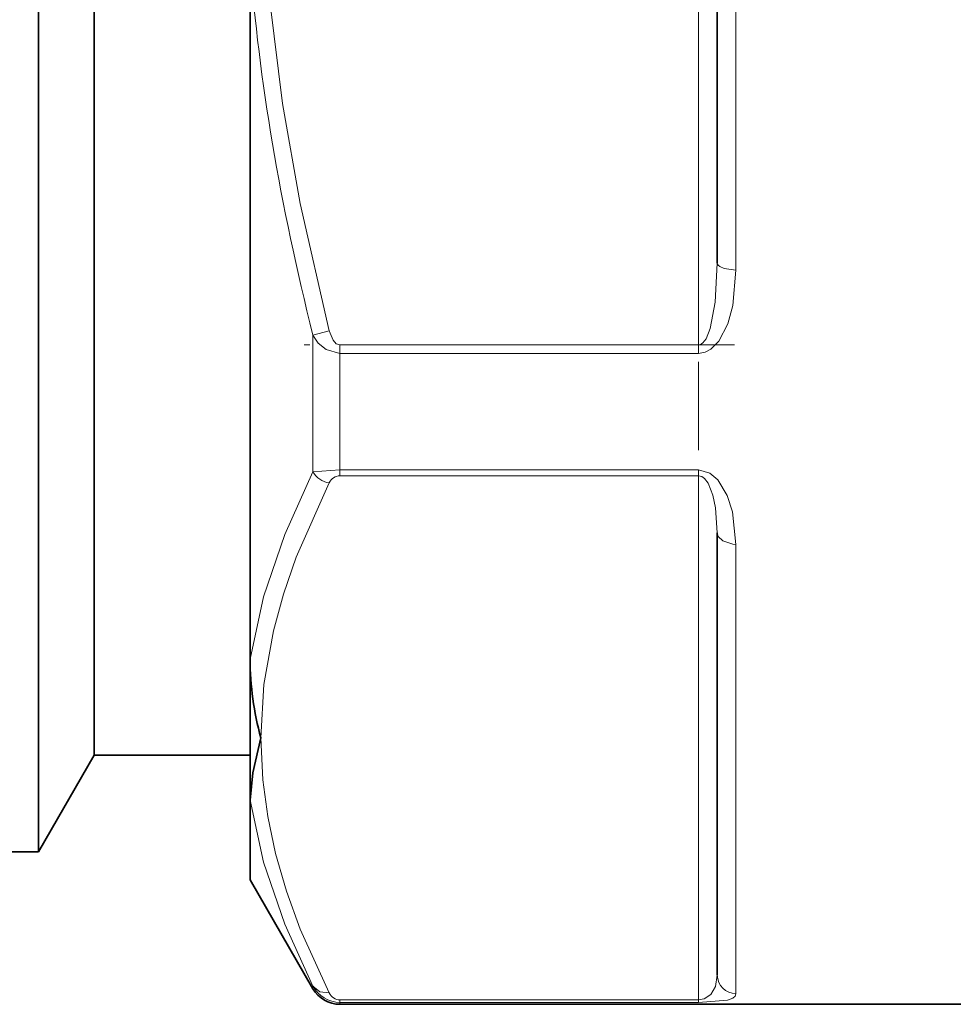
# Model space of a CAD drawing. Extents: x 0 to 420, y 0 to 297.
# Drawn here: x 146 to 151, y 186 to 191 of the extents above; entities that cross this region are included whole.
import ezdxf

# ---------------------------------------------------------------- set-up
doc = ezdxf.new("R2010")
doc.units = 0
doc.linetypes.add('DASHDOT', pattern=[18.5, 12, -3, 0.5, -3])

msp = doc.modelspace()

# ---------------------------------------------------------------- linework, layer by layer
at = {"color": 7, "linetype": 'DASHDOT', "lineweight": 13, "ltscale": 0.16837}
msp.add_line((149.430466, 195.661819), (149.430466, 188.927002), dxfattribs=at)
at = {"color": 7, "lineweight": 13}
for p, q in [((149.430466, 195.100327), (149.430466, 189.490814)), ((149.630463, 189.891174), (149.630463, 194.699951)), ((147.453857, 189.565689), (147.367249, 189.543671)), ((147.367249, 188.811768), (147.367249, 189.543671)), ((147.511597, 189.490814), (147.511597, 189.445816)), ((147.511597, 189.490814), (149.430466, 189.490814)), ((149.430466, 189.490814), (149.430466, 189.445816)), ((147.511597, 189.445816), (149.430466, 189.445816)), ((147.511597, 188.822235), (147.511597, 189.445816)), ((147.511597, 188.822235), (147.367249, 188.811768)), ((149.430466, 188.822235), (147.511597, 188.822235)), ((147.511597, 188.790466), (147.511597, 188.822235)), ((149.430466, 188.790466), (149.430466, 188.822235)), ((149.430466, 188.790466), (147.511597, 188.790466)), ((149.430466, 188.790466), (149.430466, 185.985703)), ((149.630463, 186.019165), (149.630463, 188.423569)), ((147.367249, 186.045563), (147.367249, 186.05986)), ((147.511597, 185.985703), (147.511597, 185.972473)), ((147.511597, 185.985703), (149.430466, 185.985703)), ((147.511597, 185.972473), (149.430466, 185.972473)), ((147.511597, 185.962234), (147.511597, 185.972473)), ((149.430466, 185.985703), (149.430466, 185.972473))]:
    msp.add_line(p, q, dxfattribs=at)
at = {"color": 7, "lineweight": 35}
for p, q in [((145.898834, 186.7789), (145.898834, 194.940399)), ((146.197128, 187.295563), (146.197128, 194.692688)), ((149.530472, 189.929138), (149.530472, 194.661987)), ((147.030472, 187.80899), (147.030472, 191.541138)), ((149.530472, 186.118271), (149.530472, 188.484711)), ((147.030472, 187.054565), (147.030472, 187.80899)), ((146.197128, 187.295563), (145.898834, 186.7789)), ((147.030472, 187.295563), (146.197128, 187.295563)), ((147.030472, 186.628906), (147.030472, 187.054565)), ((145.898834, 186.7789), (145.697128, 186.7789)), ((147.030472, 186.628906), (147.367249, 186.045563)), ((151.197128, 185.962234), (147.511597, 185.962234))]:
    msp.add_line(p, q, dxfattribs=at)
at = {"color": 7, "linetype": 'DASHDOT', "lineweight": 13, "ltscale": 0.057571}
msp.add_line((149.622375, 189.490814), (147.319519, 189.490814), dxfattribs=at)
at = {"color": 7, "lineweight": 13}
for points in [[(147.088196, 192.295563), (147.098602, 191.847504), (147.137619, 191.316528), (147.204742, 190.783508), (147.298737, 190.247955), (147.453857, 189.565689)], [(149.430466, 189.490814), (149.43866, 189.492157), (149.453629, 189.501572), (149.470108, 189.523346), (149.492676, 189.57872), (149.519623, 189.719391), (149.530472, 189.929138)], [(149.530472, 189.929138), (149.532043, 189.922424), (149.534805, 189.918076), (149.54425, 189.909912), (149.566864, 189.899872), (149.630463, 189.891174)], [(149.430466, 189.445816), (149.46582, 189.452286), (149.496811, 189.468842), (149.5383, 189.51033), (149.587204, 189.603546), (149.613708, 189.701263), (149.630463, 189.891174)], [(147.367249, 189.543671), (147.395782, 189.500671), (147.43692, 189.466537), (147.511597, 189.445816)], [(147.453857, 189.565674), (147.474457, 189.516022), (147.491821, 189.497467), (147.511597, 189.490814)], [(147.367249, 188.811768), (147.216599, 188.476593), (147.103012, 188.142181), (147.030472, 187.80899)], [(149.630463, 188.423569), (149.611664, 188.597992), (149.583572, 188.685318), (149.532898, 188.768585), (149.491287, 188.804291), (149.430466, 188.822235)], [(147.453857, 188.753021), (147.276703, 188.355225), (147.208679, 188.157318), (147.155365, 187.960098), (147.105072, 187.673691), (147.088196, 187.388092)], [(149.530472, 188.484711), (149.521057, 188.61972), (149.506927, 188.686798), (149.481354, 188.750427), (149.461288, 188.776611), (149.448074, 188.786011), (149.430466, 188.790466)], [(149.530472, 188.484711), (149.535385, 188.46579), (149.559402, 188.441711), (149.613586, 188.424438), (149.630463, 188.423569)], [(147.088196, 187.388092), (147.098602, 187.164062), (147.124847, 186.966888), (147.166794, 186.769196), (147.225143, 186.567123), (147.298737, 186.364288), (147.453857, 186.023148)], [(147.030472, 187.05455), (147.102966, 186.72258), (147.216553, 186.390823), (147.367249, 186.05986)], [(149.430466, 185.985703), (149.460983, 185.991028), (149.496643, 186.014862), (149.521301, 186.057312), (149.530472, 186.118271)], [(147.453857, 186.023148), (147.403107, 186.029526), (147.367249, 186.05986)], [(149.430466, 185.972473), (149.585632, 185.984467), (149.613495, 185.994736), (149.626617, 186.006073), (149.630463, 186.019165)]]:
    msp.add_lwpolyline(points, dxfattribs=at)
at = {"color": 7, "lineweight": 35}
msp.add_lwpolyline([(147.088196, 187.388092), (147.045288, 187.200882), (147.030472, 187.054764)], dxfattribs=at)
at = {"color": 7, "lineweight": 13}
for centre, radius, start, end in [((147.468246, 188.867844), 0.115664, 209.048912, 262.859602), ((147.513199, 188.725342), 0.065297, 91.410177, 154.986636), ((149.629944, 186.11879), 0.099554, 180.300346, 270.297206), ((147.513153, 186.13739), 0.165067, 207.984796, 269.454996), ((147.513245, 186.050919), 0.065385, 205.070122, 268.5546)]:
    msp.add_arc(centre, radius, start, end, dxfattribs=at)
at = {"color": 7, "lineweight": 35}
for centre, radius, start, end in [((148.675888, 187.821533), 1.645622, 180.445938, 195.269648), ((147.511597, 186.128906), 0.166667, 210.000003, 269.999997)]:
    msp.add_arc(centre, radius, start, end, dxfattribs=at)
at = {"color": 7, "lineweight": 13}
msp.add_ellipse((165.439835, 181.191376), major_axis=(17.206818, -14.79126), ratio=0.447533, start_param=3.56281473, end_param=3.70778437, dxfattribs=at)

doc.saveas('drawing.dxf')
